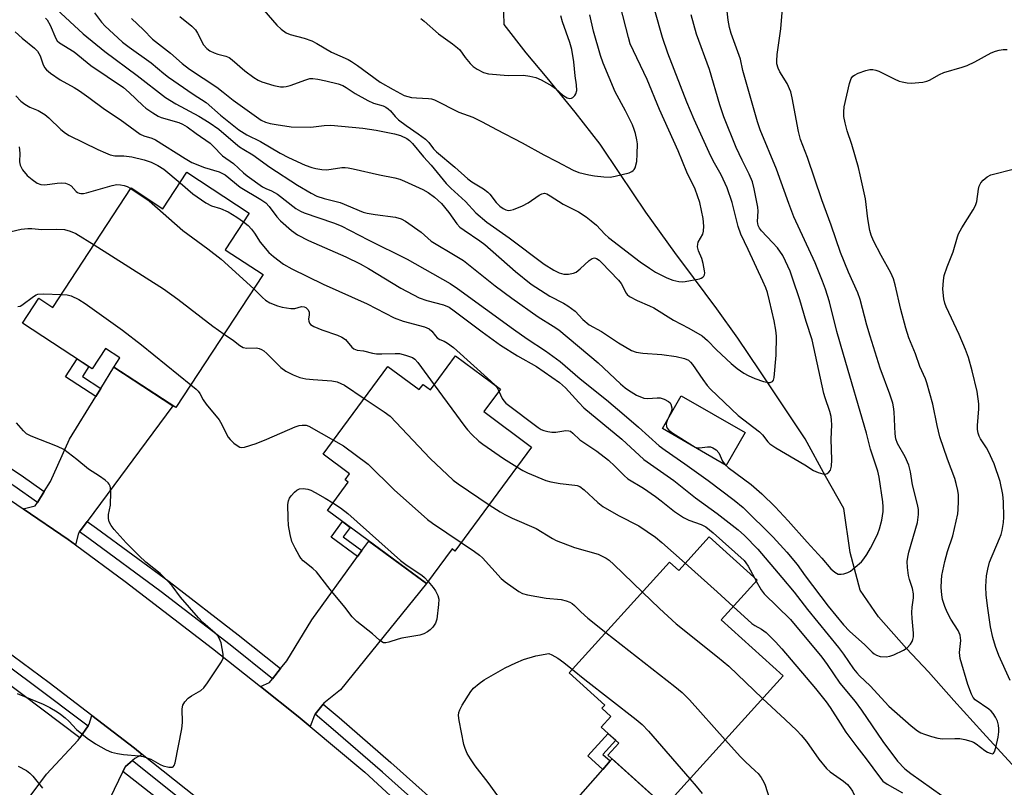
# Model space of a CAD drawing. Units: inches. Extents: x 1159771 to 1165770, y 529461 to 533461.
# Drawn here: x 1162365 to 1162639, y 530449 to 530663 of the extents above; entities that cross this region are included whole.
import ezdxf

# ---------------------------------------------------------------- set-up
doc = ezdxf.new("R2010")
doc.units = ezdxf.units.IN
doc.header["$MEASUREMENT"] = 0
for name, color, linetype in [('BLDG-Footprint', 5, 'Continuous'), ('CULTRL-Pad', 6, 'Continuous'), ('HYDRO-Single Line Stream', 4, 'Continuous'), ('TRANS-Driveway', 251, 'Continuous'), ('TRANS-Non Street Sidewalk', 7, 'Continuous'), ('TRANS-Road', 130, 'Continuous'), ('TRANS-Street Sidewalk', 7, 'Continuous'), ('Undefined', 1, 'Continuous')]:
    doc.layers.add(name, color=color, linetype=linetype)

msp = doc.modelspace()

# ---------------------------------------------------------------- linework, layer by layer
at = {"layer": 'BLDG-Footprint'}
for points, elevation in [([(1162411.21, 530620.8), (1162428.55, 530609.44), (1162421.85, 530599.22), (1162432.44, 530592.28), (1162408.16, 530555.23), (1162390.92, 530566.53), (1162392.58, 530569.07), (1162388.55, 530571.71), (1162384.85, 530566.06), (1162365.47, 530578.76), (1162370.02, 530585.7), (1162373.91, 530583.15), (1162395.72, 530616.43), (1162404.56, 530610.64)], 312.22), ([(1162498.55, 530560.38), (1162493.91, 530554.11), (1162507.26, 530544.24), (1162485.84, 530515.27), (1162485.08, 530515.84), (1162477.93, 530506.17), (1162450.36, 530526.55), (1162456.18, 530534.42), (1162455.27, 530535.08), (1162456.52, 530536.77), (1162449.14, 530542.22), (1162467.24, 530566.69), (1162475.96, 530560.24), (1162477.02, 530561.68), (1162479.08, 530560.16), (1162486.06, 530569.61)], 313.61), ([(1162556.68, 530519.21), (1162570.06, 530507.13), (1162560.05, 530496.05), (1162577.27, 530480.49), (1162544.36, 530444.07), (1162528.48, 530458.42), (1162531.5, 530461.76), (1162526.64, 530466.16), (1162529.34, 530469.15), (1162526.81, 530471.44), (1162527.62, 530472.33), (1162517.72, 530481.28), (1162545.63, 530512.17), (1162548.21, 530509.84)], 315.13)]:
    msp.add_lwpolyline(points, close=True, dxfattribs=dict(at, elevation=elevation))
at = {"layer": 'CULTRL-Pad'}
msp.add_lwpolyline([(1162566.74, 530548.25), (1162561.45, 530539.09), (1162543.66, 530549.37), (1162548.95, 530558.53)], close=True, dxfattribs=at)
at = {"layer": 'HYDRO-Single Line Stream'}
msp.add_lwpolyline([(1162643.09, 530453.68), (1162632.91, 530464.66), (1162624.89, 530473.57), (1162617.82, 530481.58), (1162611.65, 530488.13), (1162603.91, 530496.94), (1162598.79, 530504.35), (1162596.02, 530514.86), (1162594.18, 530527.13), (1162589.14, 530536.1), (1162583.43, 530546.54), (1162577.1, 530555.98), (1162570.83, 530565.47), (1162564.65, 530574.58), (1162558.81, 530582.74), (1162552.35, 530591.47), (1162547.18, 530598.45), (1162539.05, 530609.73), (1162531.86, 530620.44), (1162526.35, 530628.61), (1162519.37, 530637.52), (1162511.62, 530647.1), (1162505.74, 530654.12), (1162499.62, 530662), (1162499.25, 530675.46)], dxfattribs=at)
at = {"layer": 'TRANS-Driveway'}
for points in [[(1162383.45, 530523.45), (1162381.32, 530520.57), (1162381.06, 530520.21), (1162380.22, 530516.95), (1162378.18, 530518.45), (1162365.64, 530527.01), (1162368.97, 530527.85), (1162369.58, 530528.83), (1162371.48, 530531.87), (1162373.2, 530534.62), (1162378.49, 530546.44), (1162385.82, 530558.29), (1162387.22, 530560.55), (1162390.92, 530566.53), (1162407.35, 530555.76)], [(1162449.14, 530472.62), (1162446.96, 530469.77), (1162446.79, 530469.55), (1162445.55, 530466.35), (1162442.25, 530469.11), (1162431.72, 530477.49), (1162434.19, 530478.59), (1162435.07, 530479.69), (1162437.3, 530482.49), (1162439.07, 530484.71), (1162446.04, 530496.12), (1162458.75, 530513.7), (1162459.97, 530515.38), (1162461.89, 530518.03), (1162477.93, 530506.17), (1162453.97, 530476.61), (1162449.36, 530472.91)], [(1162398.79, 530458.57), (1162396.75, 530457.49), (1162396.07, 530456.92), (1162394.08, 530455.26), (1162393.41, 530453.87), (1162389.74, 530446.28), (1162373.77, 530424.71), (1162359.24, 530435.69), (1162361.42, 530438.63), (1162363.6, 530441.57), (1162372.16, 530453.12), (1162380.93, 530462.54), (1162381.4, 530463.23), (1162383.7, 530466.56), (1162384.02, 530467.02), (1162384.72, 530469.44), (1162396.59, 530460.32)], [(1162515.03, 530412.53), (1162512.45, 530410.05), (1162512.41, 530410.01), (1162511.31, 530408.33), (1162510.6, 530406.05), (1162497.16, 530419.18), (1162500.27, 530420.26), (1162501.14, 530421.18), (1162503.59, 530423.79), (1162503.71, 530423.92), (1162509.77, 530433.24), (1162514.75, 530440.34), (1162527.1, 530454.43), (1162529.15, 530456.77), (1162529.66, 530457.36), (1162543.85, 530444.54), (1162517.76, 530415.15)]]:
    msp.add_lwpolyline(points, close=True, dxfattribs=at)
at = {"layer": 'TRANS-Non Street Sidewalk'}
for points in [[(1162387.22, 530560.55), (1162385.82, 530558.29), (1162377.41, 530563.8), (1162380.68, 530568.79), (1162383.92, 530566.67), (1162382.11, 530563.9)], [(1162459.97, 530515.38), (1162458.75, 530513.7), (1162451.39, 530519.15), (1162454.56, 530523.45), (1162456.74, 530521.84), (1162454.79, 530519.21)], [(1162529.15, 530456.77), (1162527.1, 530454.43), (1162522.93, 530458.19), (1162528.56, 530464.42), (1162530.66, 530462.52), (1162527.12, 530458.6)]]:
    msp.add_lwpolyline(points, close=True, dxfattribs=at)
at = {"layer": 'TRANS-Road'}
for points in [[(1162355.21, 530534.12), (1162365.64, 530527.01), (1162378.18, 530518.45), (1162380.22, 530516.95), (1162394.05, 530506.78), (1162418.33, 530488.13), (1162431.72, 530477.49), (1162442.25, 530469.11), (1162445.55, 530466.35), (1162460.76, 530453.65), (1162473.84, 530441.61)], [(1162419.94, 530441.74), (1162398.79, 530458.57), (1162396.59, 530460.32), (1162384.72, 530469.44), (1162372.84, 530478.56), (1162357.77, 530489.64)]]:
    msp.add_lwpolyline(points, dxfattribs=at)
at = {"layer": 'TRANS-Street Sidewalk'}
for points in [[(1162371.48, 530531.87), (1162369.58, 530528.83), (1162363.05, 530533.42), (1162352.63, 530540.26), (1162319.71, 530561.31), (1162311.12, 530567.05), (1162310.66, 530567.38), (1162312.71, 530570.31), (1162313.15, 530570), (1162321.67, 530564.31), (1162354.58, 530543.27), (1162365.07, 530536.38)], [(1162437.3, 530482.49), (1162435.07, 530479.69), (1162423.3, 530489.1), (1162404.1, 530503.92), (1162383.94, 530518.73), (1162381.32, 530520.57), (1162383.45, 530523.45), (1162386.03, 530521.64), (1162406.26, 530506.78), (1162425.51, 530491.91)], [(1162383.7, 530466.56), (1162381.4, 530463.23), (1162365.57, 530475.15), (1162348.53, 530487.84), (1162339.13, 530494.43), (1162323.09, 530504.39), (1162324, 530505.89), (1162325.64, 530507.57), (1162341.35, 530497.81), (1162350.9, 530491.11), (1162367.99, 530478.39)], [(1162503.59, 530423.79), (1162501.14, 530421.18), (1162496.87, 530425.34), (1162483.96, 530437.3), (1162465.68, 530453.66), (1162451.29, 530466.13), (1162446.96, 530469.77), (1162449.14, 530472.62), (1162453.61, 530468.85), (1162468.04, 530456.35), (1162486.37, 530439.95), (1162499.33, 530427.94)], [(1162455.32, 530406.52), (1162452.64, 530403.49), (1162443.9, 530411.69), (1162434.93, 530419.85), (1162421.9, 530430.86), (1162404.15, 530445.33), (1162393.41, 530453.87), (1162394.08, 530455.26), (1162396.07, 530456.92), (1162406.69, 530448.48), (1162424.48, 530433.97), (1162437.59, 530422.89), (1162446.65, 530414.66)]]:
    msp.add_lwpolyline(points, close=True, dxfattribs=at)
at = {"layer": 'Undefined'}
msp.add_line((1162569.33, 530507.79, 308), (1162569.83, 530506.87, 308), dxfattribs=at)
for points, elevation in [([(1162371.8, 530663.75), (1162372.28, 530663.24), (1162373.17, 530661.77), (1162374.68, 530658.08), (1162375.12, 530657.44), (1162375.7, 530656.91), (1162379.85, 530654.4), (1162384.51, 530650.54), (1162393.57, 530644.41), (1162395.17, 530643.04), (1162398.91, 530639.42), (1162399.83, 530638.7), (1162401.78, 530637.38), (1162403.27, 530636.45), (1162404.06, 530636.08), (1162409.02, 530634.65), (1162410.03, 530634.24), (1162411.28, 530633.49), (1162413.85, 530631.57), (1162417.7, 530628.9), (1162418.57, 530628.1), (1162421.17, 530625.37), (1162424.17, 530623.21), (1162426.96, 530620.64), (1162428.04, 530619.77), (1162432.32, 530616.76), (1162433.21, 530616.28), (1162434.82, 530615.64), (1162436.44, 530614.7), (1162441.55, 530610.74), (1162442.83, 530610), (1162443.89, 530609.51), (1162452.1, 530606.75), (1162454.22, 530605.86), (1162461.71, 530601.94), (1162472.59, 530596.56), (1162484.59, 530589.78), (1162486.59, 530588.46), (1162502.24, 530577.07), (1162506.05, 530574.42), (1162511.09, 530571.07), (1162515.23, 530568.04), (1162520.79, 530563.28), (1162528.09, 530557.39), (1162533.07, 530553.2), (1162537, 530549.79), (1162542.79, 530544.57), (1162544.43, 530543.34), (1162549.96, 530539.52), (1162556.38, 530534.93), (1162563.64, 530529.47), (1162566.14, 530527.35), (1162574.51, 530519.1), (1162578.38, 530514.94), (1162581.17, 530511.51), (1162583.43, 530508.32), (1162589.85, 530499.94), (1162594.13, 530494.74), (1162595.82, 530492.97), (1162600.04, 530489.11), (1162602.1, 530487.1), (1162602.7, 530486.61), (1162603.35, 530486.2), (1162604.33, 530485.88), (1162605.97, 530485.8), (1162607.06, 530485.92), (1162608.17, 530486.31), (1162610.86, 530487.65), (1162611.85, 530488.29), (1162612.81, 530489.35), (1162613.27, 530490.06), (1162613.48, 530490.57), (1162613.61, 530491.33), (1162613.61, 530492.4), (1162613.25, 530496.44), (1162613.18, 530498.17), (1162613.26, 530499.66), (1162613.61, 530502.24), (1162613.62, 530503.38), (1162613.37, 530504.78), (1162612.5, 530507.3), (1162612.19, 530508.42), (1162611.93, 530510.68), (1162611.87, 530512.38), (1162612.01, 530513.51), (1162612.32, 530514.92), (1162614.74, 530523.24), (1162615.03, 530525.43), (1162615.01, 530526.81), (1162614.72, 530528.19), (1162613.3, 530533.7), (1162612.78, 530537.31), (1162612.36, 530539.16), (1162611.29, 530541.54), (1162609.17, 530545.27), (1162608.72, 530546.53), (1162608.55, 530547.95), (1162608.25, 530554.04), (1162608.09, 530555.41), (1162607.86, 530556.5), (1162607.04, 530559.01), (1162604.38, 530566.2), (1162601.52, 530575.11), (1162600.62, 530578.2), (1162598.8, 530585.36), (1162598.14, 530587.17), (1162595.54, 530593.01), (1162593.31, 530598.49), (1162590.65, 530606.1), (1162588.05, 530613.12), (1162584.14, 530624.89), (1162582.14, 530629.93), (1162581.59, 530632.16), (1162579.86, 530641.59), (1162579.42, 530643.24), (1162578.43, 530645.53), (1162576.4, 530648.77), (1162575.93, 530649.86), (1162575.59, 530650.98), (1162575.51, 530651.84), (1162575.61, 530653.59), (1162576.7, 530660.75), (1162577.19, 530667.54)], 304), ([(1162374.9, 530666.3), (1162382.34, 530659.35), (1162388.33, 530654.44), (1162397.39, 530647.78), (1162405.31, 530641.67), (1162408.17, 530639.83), (1162414.58, 530636.48), (1162417.39, 530634.72), (1162420.08, 530632.78), (1162424.74, 530628.81), (1162425.9, 530627.91), (1162427.11, 530627.13), (1162429.58, 530625.71), (1162434.33, 530622.22), (1162441.99, 530617.2), (1162445.83, 530614.98), (1162447.41, 530614.17), (1162449.49, 530613.49), (1162453.91, 530612.42), (1162460.31, 530609.68), (1162461.4, 530609.4), (1162463.63, 530609.02), (1162469.37, 530608.31), (1162470.93, 530607.82), (1162472.16, 530607.22), (1162476.47, 530604.07), (1162479.29, 530601.63), (1162486.44, 530597.38), (1162488.31, 530596.18), (1162497.09, 530589.2), (1162501.77, 530585.68), (1162509.07, 530580.52), (1162513.27, 530577.91), (1162514.8, 530576.86), (1162525.83, 530567.73), (1162532.04, 530561.84), (1162533.3, 530560.74), (1162534.22, 530560.05), (1162536.49, 530558.68), (1162538.53, 530557.9), (1162539.6, 530557.74), (1162542.21, 530557.97), (1162543.08, 530557.95), (1162544.16, 530557.62), (1162545.41, 530556.96), (1162545.8, 530556.6), (1162546.07, 530556.16), (1162546.32, 530555.12), (1162546.27, 530554.58), (1162546.11, 530554.03), (1162545, 530551.59), (1162544.75, 530550.71), (1162544.81, 530549.93), (1162545, 530549.52), (1162545.45, 530548.98), (1162546.58, 530548.14), (1162552.82, 530544.25), (1162553.5, 530544.03), (1162554.01, 530543.99), (1162556.24, 530544.33), (1162557.04, 530544.33), (1162557.76, 530544.05), (1162558.64, 530543.43), (1162559.36, 530542.62), (1162560.46, 530540.29), (1162561.18, 530539.29), (1162561.98, 530538.58), (1162568.38, 530533.79), (1162571.39, 530531.22), (1162575.06, 530527.59), (1162578.72, 530523.7), (1162583.97, 530517.69), (1162588.09, 530513.23), (1162590.63, 530510.32), (1162591.71, 530509.36), (1162592.18, 530509.05), (1162592.67, 530508.84), (1162593.45, 530508.8), (1162594.26, 530508.93), (1162595.33, 530509.26), (1162596.06, 530509.66), (1162597.4, 530510.73), (1162599.09, 530512.25), (1162599.83, 530513.12), (1162600.62, 530514.32), (1162601.66, 530516.05), (1162602.48, 530517.6), (1162603.67, 530520.13), (1162604.14, 530521.43), (1162604.76, 530523.83), (1162605.15, 530526.3), (1162605.2, 530527.6), (1162605.08, 530528.94), (1162604.04, 530535.84), (1162603.68, 530537.55), (1162601.66, 530543.64), (1162600.52, 530548.11), (1162594.12, 530569.98), (1162592.3, 530576.43), (1162590.19, 530584.67), (1162589.07, 530588.27), (1162588.3, 530590.46), (1162586.25, 530595.6), (1162580.28, 530608.41), (1162578.86, 530612.1), (1162575.46, 530621.68), (1162570.91, 530632.65), (1162570.17, 530634.9), (1162566.81, 530646.59), (1162566.11, 530649.19), (1162565.4, 530652.3), (1162562.87, 530659.51), (1162562.38, 530661.11), (1162562.02, 530663.22), (1162561.5, 530667.38)], 302), ([(1162409.24, 530664.2), (1162412.56, 530661.49), (1162413.59, 530660.51), (1162414.22, 530659.6), (1162415.87, 530656.34), (1162416.74, 530655.27), (1162417.61, 530654.63), (1162418.81, 530654.05), (1162419.85, 530653.7), (1162422.03, 530653.15), (1162422.97, 530652.77), (1162423.86, 530652.14), (1162427.32, 530649.04), (1162429.83, 530647.17), (1162431.07, 530646.46), (1162432.1, 530645.98), (1162435.47, 530644.95), (1162437.33, 530644.6), (1162438.09, 530644.59), (1162438.92, 530644.7), (1162440, 530645.03), (1162444.39, 530646.61), (1162445.51, 530646.89), (1162446.28, 530646.93), (1162447.67, 530646.77), (1162449.9, 530646.31), (1162453.36, 530645.43), (1162454.7, 530644.95), (1162455.56, 530644.44), (1162458.07, 530642.72), (1162461.61, 530640.79), (1162463.17, 530640.08), (1162465.9, 530639.32), (1162466.64, 530638.94), (1162467.33, 530638.47), (1162467.93, 530637.9), (1162469.2, 530636.35), (1162470.19, 530635.44), (1162472.34, 530633.8), (1162475.67, 530631.51), (1162477.7, 530630), (1162478.64, 530629.06), (1162479.96, 530627.37), (1162480.76, 530626.54), (1162485.84, 530622.26), (1162489.46, 530618.98), (1162490.61, 530618.12), (1162493.86, 530616.15), (1162495.02, 530615.3), (1162495.61, 530614.68), (1162497.35, 530612.41), (1162498.39, 530611.39), (1162499.29, 530610.69), (1162500.04, 530610.34), (1162500.84, 530610.19), (1162501.39, 530610.22), (1162502.23, 530610.45), (1162504.71, 530611.49), (1162506.33, 530612.27), (1162509.37, 530614.4), (1162510.08, 530614.8), (1162510.79, 530614.95), (1162511.49, 530614.78), (1162512.45, 530614.25), (1162516, 530611.9), (1162520.28, 530609.8), (1162522.45, 530608.37), (1162523.86, 530607.3), (1162525.36, 530606.03), (1162527.67, 530603.56), (1162528.67, 530602.65), (1162537.5, 530595.86), (1162540.06, 530594.05), (1162541.8, 530593), (1162544.94, 530591.39), (1162546.6, 530590.77), (1162548.3, 530590.33), (1162549.15, 530590.3), (1162550.01, 530590.39), (1162554.01, 530591.09), (1162554.52, 530591.27), (1162554.93, 530591.54), (1162555.22, 530591.87), (1162555.41, 530592.27), (1162555.48, 530592.78), (1162555.44, 530593.33), (1162555.05, 530595.34), (1162554.63, 530596.75), (1162553.7, 530598.92), (1162553.48, 530600), (1162553.53, 530600.79), (1162553.68, 530601.32), (1162554.9, 530603.59), (1162555.16, 530604.37), (1162555.24, 530605.82), (1162555.05, 530607.88), (1162554.08, 530612.39), (1162552.81, 530616.08), (1162550.52, 530620.84), (1162548.07, 530626.77), (1162542.88, 530638.34), (1162539.45, 530646.67), (1162534.71, 530656.64), (1162534.19, 530658.35), (1162531.93, 530667.38)], 296), ([(1162385.47, 530665.19), (1162387.48, 530662.6), (1162388.42, 530661.56), (1162390.75, 530659.36), (1162393.33, 530657.1), (1162395.17, 530655.68), (1162401.31, 530651.33), (1162404.78, 530648.33), (1162406.12, 530647.28), (1162412.99, 530642.58), (1162416.59, 530640.28), (1162420.63, 530636.72), (1162425.7, 530632.67), (1162427.95, 530631.28), (1162431.69, 530629.36), (1162437.19, 530626.1), (1162439.54, 530624.88), (1162444.2, 530622.75), (1162446.02, 530622.09), (1162447.1, 530621.82), (1162448.79, 530621.58), (1162450.19, 530621.5), (1162454.41, 530622.1), (1162455.27, 530622.14), (1162456.11, 530622.07), (1162457.53, 530621.81), (1162464.92, 530620.11), (1162469.18, 530619.26), (1162470.52, 530618.86), (1162471.86, 530618.34), (1162476.91, 530616), (1162478.4, 530615.18), (1162480.2, 530613.9), (1162482.1, 530612.06), (1162484.19, 530609.59), (1162486.39, 530606.47), (1162487.27, 530605.52), (1162488.42, 530604.64), (1162492.82, 530601.74), (1162494.22, 530600.72), (1162502.74, 530593.2), (1162507.15, 530589.63), (1162512.33, 530586.28), (1162516.17, 530584.32), (1162517.38, 530583.6), (1162519.39, 530582.13), (1162521.51, 530579.81), (1162523.26, 530578.33), (1162526.67, 530576.46), (1162531.49, 530573.26), (1162535.07, 530571.16), (1162536.36, 530570.71), (1162538.27, 530570.36), (1162543.55, 530570.03), (1162547.53, 530569.44), (1162549.79, 530568.94), (1162550.92, 530568.43), (1162551.49, 530567.92), (1162552.04, 530567.26), (1162554.92, 530563.02), (1162556.19, 530561.36), (1162557.07, 530560.39), (1162564.81, 530553.05), (1162570.76, 530548.44), (1162571.54, 530547.61), (1162573.02, 530545.67), (1162573.58, 530545.1), (1162575.24, 530543.98), (1162583.37, 530539.24), (1162585.81, 530537.72), (1162587.08, 530537.13), (1162588.39, 530536.73), (1162589.13, 530536.71), (1162589.58, 530536.9), (1162589.99, 530537.21), (1162590.46, 530537.83), (1162590.76, 530538.9), (1162590.88, 530540.65), (1162590.7, 530546.44), (1162590.84, 530550.43), (1162590.79, 530551.76), (1162590.64, 530552.79), (1162590.28, 530554.16), (1162589, 530557.94), (1162588.66, 530559.14), (1162585.36, 530574.15), (1162583.72, 530579.23), (1162581.94, 530585.22), (1162579.92, 530591.33), (1162579.23, 530593.24), (1162578, 530596.07), (1162577.19, 530597.57), (1162575.72, 530599.71), (1162574.39, 530601.21), (1162571.24, 530604.5), (1162570.73, 530605.19), (1162570.35, 530605.97), (1162570.19, 530607.08), (1162570.32, 530609.94), (1162570.25, 530611.07), (1162569.23, 530616.16), (1162568.73, 530618.12), (1162567.88, 530620.29), (1162565.85, 530624.2), (1162564.25, 530627.71), (1162560.78, 530636.25), (1162559.64, 530639.62), (1162556.76, 530649.47), (1162553.15, 530659.26), (1162551.68, 530664.71)], 300), ([(1162395.75, 530663.67), (1162399.15, 530660.52), (1162401.65, 530657.86), (1162406.65, 530654.02), (1162409.95, 530651.14), (1162411.93, 530649.55), (1162419.55, 530644.51), (1162421.35, 530643.17), (1162424.15, 530640.87), (1162430.63, 530636.23), (1162431.96, 530635.36), (1162433.15, 530634.81), (1162434.44, 530634.43), (1162436.12, 530634.09), (1162440.28, 530633.48), (1162445.76, 530633.37), (1162449.5, 530633.81), (1162451.31, 530633.89), (1162460.24, 530633.07), (1162463.96, 530632.52), (1162469.07, 530631.52), (1162470.71, 530631.01), (1162472.52, 530630.2), (1162473.26, 530629.67), (1162474.05, 530628.85), (1162477.16, 530625.07), (1162479.27, 530622.83), (1162483.42, 530617.72), (1162484.78, 530616.34), (1162488.82, 530612.65), (1162491.68, 530609.48), (1162494.79, 530606.94), (1162501.02, 530602.55), (1162510.71, 530595.19), (1162513.42, 530593.54), (1162514.95, 530592.74), (1162516.19, 530592.38), (1162517.56, 530592.39), (1162518.9, 530592.65), (1162519.63, 530593.01), (1162520.73, 530593.89), (1162523.27, 530596.21), (1162524.09, 530596.82), (1162524.72, 530596.96), (1162525.36, 530596.74), (1162526.03, 530596.28), (1162526.68, 530595.68), (1162531.45, 530590.77), (1162532.15, 530589.84), (1162533.58, 530587.12), (1162533.88, 530586.74), (1162534.48, 530586.23), (1162536.63, 530585.03), (1162540.1, 530583.62), (1162541.28, 530583.06), (1162546.77, 530579.57), (1162551, 530577.41), (1162554.72, 530575.2), (1162556.25, 530573.97), (1162558.74, 530571.31), (1162562.81, 530567.53), (1162564.51, 530566.12), (1162566.36, 530564.8), (1162567.6, 530564.14), (1162569.4, 530563.32), (1162571.87, 530562.49), (1162573.21, 530562.18), (1162573.71, 530562.2), (1162574.31, 530562.52), (1162574.58, 530562.9), (1162574.79, 530563.65), (1162575.33, 530569.8), (1162575.42, 530575.1), (1162575.27, 530576.84), (1162574.8, 530579.42), (1162573.51, 530585.01), (1162572.91, 530587.3), (1162572.45, 530588.62), (1162571.68, 530590.44), (1162567.61, 530599.26), (1162565.51, 530603.59), (1162564.82, 530605.67), (1162563.08, 530612.36), (1162561.74, 530616.46), (1162560, 530620.07), (1162557.84, 530623.97), (1162556.66, 530626.35), (1162552.52, 530635.51), (1162550.49, 530640.31), (1162545.18, 530654.01), (1162543.73, 530658.34), (1162541.57, 530665.9)], 298), ([(1162432.64, 530666), (1162436.25, 530661.78), (1162437.52, 530660.65), (1162438.91, 530659.66), (1162439.95, 530659.21), (1162443.87, 530658.18), (1162445.99, 530657.43), (1162447.42, 530656.7), (1162451.47, 530654.31), (1162456.12, 530652.26), (1162457.1, 530651.68), (1162458.79, 530650.52), (1162465.08, 530645.96), (1162468.71, 530643.86), (1162471.79, 530642.24), (1162472.75, 530641.88), (1162473.79, 530641.66), (1162475.14, 530641.52), (1162478.53, 530641.36), (1162479.36, 530641.23), (1162480.18, 530640.95), (1162486.99, 530637.6), (1162490.86, 530636.14), (1162493.48, 530634.89), (1162497.5, 530632.68), (1162504.58, 530629.01), (1162510.68, 530625.66), (1162514.27, 530623.84), (1162518.81, 530621.35), (1162520.42, 530620.78), (1162523.18, 530620.07), (1162524.78, 530619.8), (1162527.4, 530619.51), (1162529.11, 530619.47), (1162530.5, 530619.68), (1162534.39, 530620.67), (1162535.15, 530620.98), (1162535.55, 530621.26), (1162535.84, 530621.58), (1162536.09, 530622.08), (1162536.51, 530623.79), (1162536.69, 530625.84), (1162536.73, 530628.73), (1162536.57, 530629.89), (1162536.16, 530631.61), (1162535.83, 530632.75), (1162535.34, 530634.03), (1162533.41, 530637.89), (1162530.51, 530643.19), (1162527.16, 530651.18), (1162526.45, 530653.3), (1162524.5, 530660.14), (1162523.43, 530664.72)], 294), ([(1162476.41, 530663.63), (1162477.33, 530662.9), (1162481.29, 530659.36), (1162485.24, 530656.61), (1162486.64, 530655.51), (1162487.21, 530654.89), (1162488.7, 530652.83), (1162490.13, 530651.08), (1162490.95, 530650.31), (1162492.12, 530649.54), (1162493.85, 530648.62), (1162495.2, 530648.24), (1162500.68, 530647.79), (1162505.01, 530647.87), (1162506.72, 530647.63), (1162508.4, 530647.24), (1162509.95, 530646.56), (1162512.89, 530644.91), (1162513.93, 530644.16), (1162515.96, 530642.3), (1162517.17, 530641.59), (1162517.89, 530641.38), (1162518.33, 530641.44), (1162518.72, 530641.68), (1162519.25, 530642.21), (1162519.53, 530642.64), (1162519.8, 530643.61), (1162519.78, 530645.19), (1162519.38, 530647.65), (1162519.02, 530651.55), (1162518.44, 530655.06), (1162517.89, 530656.96), (1162515.81, 530662.69), (1162515.37, 530664.36)], 292), ([(1162363.43, 530659.96), (1162365.34, 530658.14), (1162368.76, 530655.36), (1162369.59, 530654.55), (1162370.03, 530653.92), (1162370.39, 530653.22), (1162371.12, 530651.04), (1162371.59, 530650.02), (1162372.08, 530649.35), (1162373.21, 530648.42), (1162375.94, 530646.59), (1162379.81, 530644.42), (1162381.28, 530643.48), (1162383.87, 530641.66), (1162388.25, 530638.36), (1162392.64, 530635.5), (1162398.25, 530631.42), (1162399.23, 530630.98), (1162401.47, 530630.34), (1162402.52, 530629.84), (1162410.7, 530624.61), (1162412.6, 530623.52), (1162416.14, 530622.18), (1162420.24, 530620.94), (1162421.87, 530620.09), (1162426.08, 530616.69), (1162431.85, 530613.19), (1162433.19, 530612.25), (1162434.12, 530611.29), (1162436.25, 530608.41), (1162437.28, 530607.27), (1162440.4, 530604.58), (1162442.05, 530603.41), (1162445.08, 530601.77), (1162455.5, 530597.25), (1162459.5, 530595.3), (1162461.8, 530593.99), (1162470.83, 530588.51), (1162475.95, 530585.85), (1162478.06, 530585.05), (1162482.7, 530583.84), (1162484.24, 530583.19), (1162485.68, 530582.2), (1162493.44, 530576.36), (1162498.59, 530572.62), (1162503.3, 530569.69), (1162508.65, 530566.67), (1162514.98, 530562.26), (1162516.72, 530560.7), (1162520.37, 530556.61), (1162521.81, 530555.13), (1162532.41, 530546.4), (1162538.55, 530540.77), (1162546.89, 530534.94), (1162552.87, 530530.04), (1162558.91, 530525.72), (1162564.78, 530521.2), (1162566.57, 530519.63), (1162570.3, 530515.81), (1162576.99, 530507.87), (1162580.34, 530503.76), (1162584.09, 530499.01), (1162592.77, 530488.37), (1162594.16, 530486.49), (1162596.9, 530482.42), (1162597.8, 530481.28), (1162598.58, 530480.46), (1162601.56, 530477.72), (1162606.76, 530472.05), (1162612.97, 530466.55), (1162614.74, 530465.18), (1162615.66, 530464.64), (1162616.69, 530464.19), (1162618.67, 530463.54), (1162620.4, 530463.09), (1162621.68, 530462.97), (1162625.17, 530463.05), (1162626.52, 530462.99), (1162627.91, 530462.74), (1162629.57, 530462.28), (1162630.37, 530461.99), (1162631.1, 530461.58), (1162633.53, 530459.7), (1162634.23, 530459.25), (1162634.94, 530458.91), (1162635.59, 530458.78), (1162635.92, 530458.92), (1162636.16, 530459.28), (1162636.59, 530460.53), (1162637.18, 530463.4), (1162637.36, 530464.86), (1162637.38, 530465.69), (1162637.3, 530466.77), (1162637.06, 530467.81), (1162636.5, 530469), (1162635.83, 530469.97), (1162635.24, 530470.61), (1162634.58, 530471.18), (1162630.81, 530473.83), (1162630.27, 530474.44), (1162629.76, 530475.41), (1162628.77, 530478.03), (1162626.64, 530485.36), (1162626.46, 530486.98), (1162626.8, 530490.29), (1162626.75, 530491.07), (1162626.58, 530491.86), (1162626.03, 530493.12), (1162624.01, 530496.28), (1162622.97, 530498.22), (1162622.32, 530499.77), (1162621.74, 530501.77), (1162621.51, 530503.09), (1162621.35, 530505.13), (1162621.4, 530507.04), (1162621.54, 530508.43), (1162622.31, 530512.36), (1162623.11, 530515.11), (1162624.53, 530519.5), (1162625.94, 530525.61), (1162626.09, 530526.79), (1162626.14, 530529.17), (1162626.12, 530530.95), (1162625.99, 530532.11), (1162625.55, 530534.06), (1162625.15, 530535.44), (1162623.05, 530540.88), (1162620.96, 530547.05), (1162620.21, 530550.25), (1162619.04, 530556.22), (1162617.33, 530562.14), (1162616.93, 530563.23), (1162615.43, 530566.66), (1162614.18, 530570.18), (1162612.36, 530574.68), (1162611.46, 530577.34), (1162610.09, 530582.52), (1162608.51, 530589.45), (1162608.07, 530591.1), (1162607.32, 530592.78), (1162604.62, 530597.57), (1162602.51, 530601.71), (1162601.83, 530603.27), (1162601.42, 530604.57), (1162600.87, 530607.82), (1162600.28, 530613.39), (1162598.8, 530620.12), (1162598.29, 530622.13), (1162596.41, 530628.58), (1162595.11, 530632.36), (1162594.55, 530634.62), (1162594.26, 530636.32), (1162594.2, 530637.68), (1162594.29, 530639.06), (1162595.77, 530645.58), (1162596.25, 530646.92), (1162596.75, 530647.57), (1162597.18, 530647.91), (1162598.19, 530648.41), (1162600.36, 530649.21), (1162601.46, 530649.46), (1162602.31, 530649.45), (1162603.14, 530649.29), (1162603.97, 530648.99), (1162608.24, 530646.82), (1162609.6, 530646.23), (1162610.43, 530645.97), (1162611.85, 530645.7), (1162612.99, 530645.61), (1162616.18, 530645.96), (1162617.31, 530646.17), (1162618.12, 530646.44), (1162620.88, 530648.06), (1162622.1, 530648.64), (1162627.19, 530650.06), (1162628.57, 530650.54), (1162630.71, 530651.6), (1162635.27, 530654.06), (1162636.42, 530654.57), (1162637.46, 530654.84), (1162638.59, 530654.98), (1162639.72, 530654.98)], 306), ([(1162363.57, 530642.11), (1162364.96, 530640.62), (1162366.07, 530639.79), (1162367.52, 530638.95), (1162369.81, 530638.04), (1162371.69, 530636.92), (1162372.77, 530635.98), (1162376.08, 530632.7), (1162377.44, 530631.66), (1162378.46, 530631.06), (1162386.42, 530627.16), (1162388.52, 530626.2), (1162389.83, 530625.69), (1162391.12, 530625.43), (1162393.68, 530625.38), (1162395.86, 530625.15), (1162399.33, 530624.23), (1162401.32, 530623.58), (1162403.09, 530622.68), (1162404.78, 530621.66), (1162409.31, 530617.89)], 308), ([(1162364.55, 530627.89), (1162364.7, 530626.13), (1162364.59, 530623.73), (1162364.76, 530622.76), (1162365.48, 530621.51), (1162366.78, 530619.9), (1162368.11, 530618.79), (1162369.53, 530617.81), (1162370.55, 530617.41), (1162371.63, 530617.29), (1162375.07, 530617.81), (1162376.25, 530617.85), (1162377.4, 530617.74), (1162378.36, 530617.41), (1162378.99, 530617.01), (1162380.37, 530615.49), (1162380.77, 530615.17), (1162381.2, 530615), (1162381.69, 530614.92), (1162382.45, 530614.93), (1162383.3, 530615.09), (1162390.39, 530617.11), (1162391.67, 530617.36), (1162392.73, 530617.35), (1162393.79, 530617.16), (1162394.61, 530616.85), (1162395.65, 530616.31)], 310), ([(1162640.54, 530479.16), (1162637.4, 530486.19), (1162636.48, 530488.67), (1162635.71, 530491.15), (1162635.1, 530494.17), (1162634.28, 530499.33), (1162633.82, 530503), (1162633.81, 530505.36), (1162633.95, 530508.32), (1162634.31, 530510.24), (1162634.81, 530512.12), (1162637.61, 530518.74), (1162638.01, 530519.86), (1162638.29, 530520.98), (1162638.67, 530523.25), (1162638.8, 530524.68), (1162638.67, 530529), (1162638.51, 530531.01), (1162637.72, 530534.66), (1162636.13, 530539.52), (1162634.53, 530543.02), (1162633.94, 530544.05), (1162632.31, 530546.56), (1162631.93, 530547.31), (1162631.67, 530548.07), (1162631.45, 530549.13), (1162631.41, 530550.27), (1162631.84, 530554.9), (1162631.84, 530556.31), (1162631.32, 530559.72), (1162630, 530565.46), (1162628.95, 530569.19), (1162628.15, 530571.38), (1162626.35, 530575.62), (1162622.68, 530583.29), (1162622.37, 530584.3), (1162622.09, 530585.57), (1162621.81, 530588.25), (1162621.93, 530590.62), (1162622.19, 530592.03), (1162623.02, 530594.43), (1162624.71, 530598.67), (1162625.87, 530602.85), (1162626.19, 530603.63), (1162627.12, 530605.33), (1162630.22, 530610.31), (1162630.92, 530611.59), (1162631.24, 530612.67), (1162631.72, 530616.08), (1162631.91, 530616.91), (1162632.36, 530617.83), (1162633.06, 530618.65), (1162634.12, 530619.55), (1162635.12, 530620.05), (1162641.73, 530621.78)], 308), ([(1162409.31, 530617.89), (1162412.86, 530614.78), (1162416.52, 530612.31), (1162418.05, 530611.48), (1162420.61, 530610.69), (1162422.73, 530609.81), (1162425.14, 530608.33), (1162426.97, 530607.03)], 308), ([(1162395.65, 530616.31), (1162400.68, 530612.86), (1162410.08, 530604.57), (1162417.09, 530599.45), (1162420.73, 530596.63), (1162429.86, 530588.33)], 310), ([(1162426.97, 530607.03), (1162428.28, 530605.98), (1162429.25, 530604.97), (1162430.09, 530603.84), (1162431.62, 530601.32), (1162434.05, 530598.43), (1162435.31, 530597.29), (1162438.16, 530595.22), (1162440.45, 530593.89), (1162449.15, 530589.62), (1162461.41, 530584.19), (1162469, 530580.2), (1162471.47, 530579.27), (1162477.39, 530577.73), (1162478.71, 530577.19), (1162479.48, 530576.51), (1162480.43, 530575.23), (1162480.94, 530574.69), (1162481.64, 530574.25), (1162482.89, 530573.73), (1162483.86, 530573.22), (1162485.48, 530572.02), (1162495.9, 530562.63), (1162497.18, 530561.39)], 308), ([(1162362.28, 530604.31), (1162365.06, 530604.91), (1162366.94, 530605.15), (1162368.07, 530605.14), (1162370.84, 530604.87), (1162374.94, 530604.98), (1162377.17, 530604.88), (1162378.74, 530604.44), (1162380.25, 530603.78), (1162385.36, 530600.61)], 312), ([(1162385.36, 530600.61), (1162404.69, 530588.37), (1162408.67, 530585.48), (1162418.47, 530577.91), (1162421.6, 530575.73)], 312), ([(1162429.86, 530588.33), (1162432.26, 530585.89), (1162433.13, 530585.16), (1162434.35, 530584.47), (1162436.42, 530583.63), (1162437.79, 530583.22), (1162440.14, 530582.84), (1162441.29, 530582.89), (1162443.16, 530583.36), (1162443.88, 530583.31), (1162444.32, 530583.12), (1162444.91, 530582.6), (1162445.26, 530581.9), (1162445.32, 530581.11), (1162445.14, 530579.83), (1162445.15, 530579.35), (1162445.37, 530578.75), (1162445.68, 530578.4), (1162446.63, 530577.83), (1162448.81, 530576.9), (1162453.17, 530575.42), (1162454.41, 530574.9), (1162455.41, 530574.17), (1162457.17, 530572.05), (1162457.74, 530571.59), (1162458.17, 530571.38), (1162458.69, 530571.25), (1162460.45, 530571.09), (1162462.9, 530570.43), (1162464.07, 530570.25), (1162465.51, 530570.21), (1162469.27, 530570.34), (1162470.42, 530570.28), (1162472.13, 530569.86), (1162474.05, 530569.15), (1162474.75, 530568.68), (1162475.54, 530567.81), (1162480.11, 530561.57)], 310), ([(1162364.12, 530583.41), (1162364.79, 530583.54), (1162365.28, 530583.78), (1162368.48, 530586.23), (1162369.22, 530586.64), (1162369.74, 530586.81), (1162371.17, 530586.93), (1162376.28, 530586.77)], 314), ([(1162376.28, 530586.77), (1162377.9, 530586.67), (1162379.02, 530586.39), (1162381.17, 530585.37), (1162382.93, 530584.28), (1162393.3, 530576.84), (1162398.62, 530572.75), (1162412.33, 530561.58)], 314), ([(1162421.6, 530575.73), (1162424.2, 530573.91), (1162425.95, 530572.54), (1162426.89, 530572.01), (1162427.92, 530571.81), (1162430.59, 530571.84), (1162431.35, 530571.72), (1162432.05, 530571.46), (1162432.68, 530571.02), (1162433.47, 530570.32), (1162437.38, 530566.39), (1162438.81, 530565.42), (1162440.86, 530564.33), (1162442.72, 530563.66), (1162444.4, 530563.28), (1162446.44, 530563.04), (1162451.61, 530562.69), (1162453.11, 530562.38), (1162454.14, 530561.98), (1162455.15, 530561.45), (1162460.65, 530557.78)], 312), ([(1162412.33, 530561.58), (1162413.8, 530560.38), (1162414.39, 530559.78), (1162414.84, 530559.16), (1162415.77, 530557.42), (1162416.56, 530556.23), (1162420.25, 530551.78), (1162420.94, 530550.55), (1162422.13, 530547.97), (1162422.69, 530547.01), (1162423.27, 530546.35), (1162424.34, 530545.36), (1162425.24, 530544.63), (1162425.95, 530544.23), (1162426.44, 530544.13), (1162427.23, 530544.22), (1162430.52, 530545.27), (1162433.46, 530546.43), (1162441.43, 530549.85), (1162442.51, 530550.24), (1162443.33, 530550.38), (1162444.42, 530550.31), (1162445.23, 530550.02), (1162452.08, 530546.19)], 314), ([(1162480.11, 530561.57), (1162488.67, 530549.94), (1162489.42, 530549), (1162490.63, 530547.73), (1162492.53, 530545.92), (1162493.68, 530545.02), (1162499.45, 530541), (1162503.16, 530538.69)], 310), ([(1162497.18, 530561.39), (1162497.67, 530560.75), (1162498.11, 530559.79)], 308), ([(1162460.65, 530557.78), (1162466.21, 530554.06), (1162467.85, 530552.83), (1162478.99, 530541.04), (1162485.4, 530535.02), (1162486.83, 530533.96), (1162495.39, 530528.18)], 312), ([(1162498.11, 530559.79), (1162499.07, 530557.75), (1162499.51, 530557.07), (1162500.08, 530556.46), (1162509.04, 530549.68), (1162509.95, 530549.16), (1162510.67, 530548.87), (1162511.77, 530548.58), (1162512.88, 530548.4), (1162514.01, 530548.42), (1162516.8, 530548.85), (1162517.57, 530548.8), (1162518.05, 530548.62), (1162518.73, 530548.13), (1162520.7, 530546.26), (1162525.38, 530543.06), (1162528.63, 530540.57), (1162530.43, 530538.91), (1162532.99, 530536.34), (1162534.09, 530535.41), (1162538.37, 530532.74), (1162541.71, 530530.43), (1162543.35, 530529.24), (1162547.01, 530526.3), (1162549.56, 530524.56), (1162551.05, 530523.82), (1162554.51, 530522.7), (1162555.77, 530521.97), (1162557.82, 530520.33), (1162566.42, 530512.59), (1162566.96, 530511.96), (1162567.57, 530511.06), (1162569.33, 530507.79)], 308), ([(1162363.91, 530475.59), (1162371.15, 530472.58), (1162373.01, 530471.66), (1162375.09, 530470.49), (1162376.04, 530469.84), (1162377.3, 530468.79), (1162378.3, 530467.84), (1162380.5, 530465.51), (1162383.43, 530463.12), (1162385.74, 530461.53), (1162388.71, 530459.87), (1162390.27, 530459.19), (1162391.89, 530458.83), (1162393.57, 530458.59), (1162397.9, 530458.19), (1162399.04, 530458), (1162401.2, 530457.22), (1162403.77, 530455.79), (1162404.57, 530455.43), (1162406.24, 530455.05), (1162407.22, 530455.08), (1162407.41, 530455.17), (1162407.7, 530455.52), (1162407.96, 530456.27), (1162409.79, 530465.71), (1162409.97, 530467.47), (1162409.89, 530471.25), (1162410.06, 530472.34), (1162410.62, 530473.24), (1162411.59, 530474.23), (1162412.55, 530474.9), (1162415.11, 530476.38), (1162415.97, 530477.16), (1162416.99, 530478.57), (1162420.89, 530484.42), (1162421.32, 530485.44), (1162421.33, 530486.54), (1162420.73, 530489.68), (1162420.26, 530490.99), (1162419.83, 530491.62), (1162419.13, 530492.41), (1162415.65, 530495.38), (1162414.43, 530496.62), (1162409.44, 530502.36), (1162407.08, 530505.56), (1162405.77, 530507.03), (1162403.76, 530509.02), (1162399.82, 530512.15), (1162397.89, 530513.93), (1162394.32, 530517.52), (1162391.01, 530521.27), (1162390.09, 530522.4), (1162389.59, 530523.36), (1162389.37, 530524.34), (1162389.43, 530525.46), (1162389.91, 530528.07), (1162390.02, 530531.67), (1162389.96, 530532.84), (1162389.85, 530533.38), (1162389.62, 530533.85), (1162389.28, 530534.25), (1162388.45, 530534.97), (1162386.85, 530536.14), (1162383.78, 530538.05), (1162380.6, 530540.79), (1162376.92, 530543.56), (1162375.2, 530544.39), (1162367.81, 530547.25), (1162366.53, 530547.92), (1162365.69, 530548.72), (1162363.8, 530551)], 314), ([(1162452.08, 530546.19), (1162454.82, 530544.53), (1162461.71, 530539.46), (1162468.99, 530532.3), (1162478.24, 530524.05), (1162479.68, 530523), (1162487.62, 530517.67)], 314), ([(1162503.16, 530538.69), (1162504.77, 530537.74), (1162506.08, 530537.08), (1162511.23, 530534.95), (1162512.63, 530534.59), (1162515.18, 530534.07), (1162519.33, 530533.65), (1162519.9, 530533.53), (1162520.64, 530533.21), (1162521.91, 530532.3), (1162525.7, 530528.75), (1162527.07, 530527.68), (1162531.45, 530525.13), (1162537.14, 530522.27), (1162541.75, 530519.11), (1162543.55, 530517.66), (1162550.04, 530511.87)], 310), ([(1162478.39, 530506.79), (1162479.8, 530505.12), (1162480.46, 530504.17), (1162481.1, 530502.91), (1162481.39, 530501.84), (1162481.34, 530500.39), (1162480.84, 530496.26), (1162480.48, 530495.19), (1162479.69, 530494.07), (1162478.95, 530493.26), (1162478.29, 530492.73), (1162477.25, 530492.17), (1162476.13, 530491.78), (1162471.14, 530491.01), (1162470.08, 530490.72), (1162467.45, 530489.82), (1162466.68, 530489.65), (1162465.96, 530489.72), (1162465.53, 530489.93), (1162464.91, 530490.38), (1162462.91, 530492.21), (1162458.59, 530495.6), (1162457.24, 530496.95), (1162455.23, 530499.63), (1162451.17, 530504.55), (1162447.33, 530509.44), (1162446.29, 530510.43), (1162443.62, 530512.53), (1162442.95, 530513.25), (1162442.47, 530513.98), (1162441.34, 530516.06), (1162440.49, 530517.93), (1162439.99, 530519.84), (1162439.49, 530522.33), (1162439.39, 530524.38), (1162439.37, 530528.22), (1162439.53, 530529.29), (1162439.79, 530529.99), (1162440.25, 530530.67), (1162441.21, 530531.71), (1162441.85, 530532.23), (1162442.55, 530532.57), (1162443.59, 530532.69), (1162444.92, 530532.53), (1162445.71, 530532.23), (1162446.98, 530531.56), (1162449.73, 530530.01), (1162451.91, 530528.65)], 316), ([(1162451.91, 530528.65), (1162453.97, 530527.27), (1162456.04, 530525.69), (1162470.77, 530512.62), (1162472.59, 530511.24), (1162476.68, 530508.49), (1162477.42, 530507.85), (1162478.39, 530506.79)], 316), ([(1162495.39, 530528.18), (1162498.45, 530526.14), (1162499.75, 530525.41), (1162501.87, 530524.39), (1162508.53, 530521.58), (1162513.06, 530518.76), (1162514.08, 530518.23), (1162519.17, 530516.25), (1162525.76, 530514.35), (1162527.98, 530513.3), (1162528.89, 530512.67), (1162530.15, 530511.55), (1162538.1, 530503.84)], 312), ([(1162487.62, 530517.67), (1162491.38, 530515.15), (1162492.76, 530514.1), (1162493.56, 530513.32), (1162498.73, 530507.63), (1162499.85, 530506.69), (1162503.66, 530503.94), (1162504.69, 530503.43), (1162506.09, 530503.07), (1162511.26, 530502.13), (1162515.48, 530501.71), (1162516.85, 530501.4), (1162517.9, 530501.03), (1162518.58, 530500.63), (1162519.18, 530500.11), (1162520.95, 530498.29), (1162522.86, 530496.51), (1162527.9, 530492.54)], 314), ([(1162550.04, 530511.87), (1162558.95, 530503.92), (1162563.42, 530499.78)], 310), ([(1162569.83, 530506.87), (1162571.19, 530504.44), (1162572, 530503.35), (1162579.32, 530496.2), (1162588.04, 530485.73), (1162589.56, 530483.68), (1162593.13, 530478.46), (1162597.33, 530473.29), (1162599.11, 530470.96), (1162605.04, 530462.16), (1162609.18, 530456.73), (1162611.16, 530454.57), (1162612.86, 530453.24), (1162627.24, 530443.01), (1162631.66, 530439.51), (1162638.64, 530434.22), (1162641.18, 530431.95)], 308), ([(1162538.1, 530503.84), (1162542.84, 530499.24), (1162547.51, 530494.98), (1162559.07, 530485.74), (1162562.18, 530483.14), (1162571.56, 530474.17)], 312), ([(1162563.42, 530499.78), (1162568.55, 530495.08), (1162569.38, 530494.51), (1162571.29, 530493.48), (1162572.55, 530492.55), (1162575.19, 530489.97), (1162576.98, 530487.99), (1162586.35, 530476.93), (1162589.29, 530473.28), (1162590.4, 530471.7), (1162593.16, 530467.25), (1162594.78, 530464.8), (1162597.8, 530460.74), (1162600.46, 530457.4), (1162604.13, 530452.31), (1162605.07, 530451.17), (1162606.28, 530450.26), (1162610.52, 530447.89)], 310), ([(1162527.9, 530492.54), (1162547.13, 530477.53), (1162549.17, 530475.83), (1162551.26, 530473.76), (1162561.16, 530462.66)], 314), ([(1162500.98, 530442.69), (1162495.17, 530450.73), (1162491.48, 530455.44), (1162490.18, 530457.32), (1162489.33, 530458.88), (1162488.7, 530460.21), (1162488.33, 530461.32), (1162487.05, 530468.02), (1162486.91, 530469.47), (1162487.01, 530470.27), (1162487.24, 530471.04), (1162487.92, 530472.35), (1162490.33, 530476.15), (1162491.1, 530477.02), (1162492.63, 530478.34), (1162494.06, 530479.36), (1162499.91, 530482.76), (1162502.84, 530484.1), (1162505.01, 530485), (1162508.41, 530486.06), (1162512.05, 530486.67), (1162512.91, 530486.34), (1162514.51, 530485.39), (1162516.22, 530484.17), (1162518.6, 530482.25)], 316), ([(1162518.6, 530482.25), (1162522.07, 530479.43), (1162536.35, 530468.36), (1162538.07, 530466.92), (1162539.81, 530465.09), (1162551.35, 530451.8)], 316), ([(1162571.56, 530474.17), (1162577.86, 530468.32), (1162581.09, 530465.21), (1162582.29, 530463.94), (1162583.8, 530462.21), (1162587.26, 530457.24), (1162589.35, 530454.69), (1162590.44, 530453.77), (1162594.08, 530451.15), (1162595.21, 530450.17), (1162596.02, 530449.31), (1162596.64, 530448.35), (1162597.54, 530446.31), (1162598.04, 530445.48), (1162598.58, 530444.9), (1162600.41, 530443.42), (1162601.04, 530442.81), (1162602.09, 530441.4), (1162602.99, 530439.93), (1162603.22, 530439.17), (1162603.19, 530438.67), (1162602.3, 530436.17)], 312), ([(1162561.16, 530462.66), (1162565.4, 530457.94), (1162566.82, 530456.53), (1162569.55, 530454.04), (1162570.32, 530453.23), (1162571.19, 530452.12), (1162571.93, 530450.84), (1162572.3, 530450.03), (1162573.38, 530446.48), (1162574.84, 530442.74), (1162575.48, 530441.48), (1162576.02, 530440.85), (1162576.9, 530440.15), (1162579.04, 530438.71), (1162580.83, 530437.83), (1162584.56, 530436.39), (1162589.35, 530435.36), (1162590.14, 530435.09), (1162591.4, 530434.52), (1162592.37, 530433.99), (1162593.32, 530433.33), (1162593.92, 530432.75), (1162594.57, 530431.82)], 314), ([(1162364.21, 530455.35), (1162366.56, 530454.06), (1162367.49, 530453.34), (1162368.33, 530452.54), (1162370.99, 530449.22)], 316), ([(1162551.35, 530451.8), (1162553.12, 530449.71), (1162554.71, 530447.68)], 316)]:
    msp.add_lwpolyline(points, dxfattribs=dict(at, elevation=elevation))

doc.saveas('drawing.dxf')
